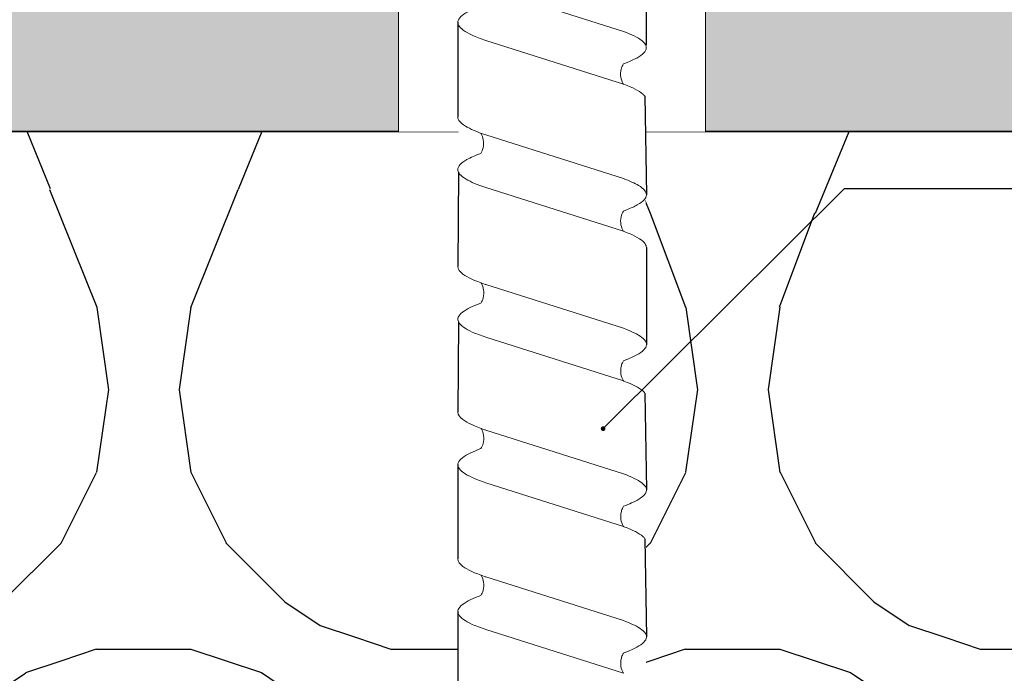
# Model space of a CAD drawing. Units: millimetres. Extents: x -358390 to -165483, y 96743 to 207920.
# Drawn here: x -181295 to -181212, y 200398 to 200453 of the extents above; entities that cross this region are included whole.
import ezdxf
from ezdxf import colors
from ezdxf.entities.mleader import LeaderData, LeaderLine
from ezdxf.math import Vec2, Vec3

# ---------------------------------------------------------------- set-up
doc = ezdxf.new("R2010")
doc.units = ezdxf.units.MM
doc.set_wipeout_variables(frame=1)
doc.layers.add('GIP-Bauseits', color=8, linetype='Continuous')
doc.layers.add('GIP-DIM-0', color=12, linetype='Continuous')
doc.styles.get("Standard").update_dxf_attribs({"font": 'calibri.ttf'})

# ---------------------------------------------------------------- blocks, each defined once
blk = doc.blocks.new('*U157')
at = {"linetype": 'ByBlock'}
h = blk.add_hatch(dxfattribs=at)
h.set_pattern_fill('H1INSUN1', color=256, pattern_type=2)
h.set_pattern_definition([(67.38013459999999, (748.215160790618, 739), (3.150356747028127e-06, 100.0000003076922), [25.99999999999999, -1274]), (67.38013459999999, (848.215160790618, 739), (3.150356747028127e-06, 100.0000003076922), [25.99999999999999, -1274]), (67.38013459999999, (948.215160790618, 739), (3.150356747028127e-06, 100.0000003076922), [25.99999999999999, -1274]), (67.38013459999999, (1048.215160790618, 739), (3.150356747028127e-06, 100.0000003076922), [25.99999999999999, -1274]), (67.38013459999999, (1148.215160790618, 739), (3.150356747028127e-06, 100.0000003076922), [25.99999999999999, -1274]), (112.2490234, (832.2151607906178, 739), (-2.38241202765721e-06, 99.99999827928437), [23.76972769999999, -2353.203124999999]), (112.2490234, (932.2151607906178, 739), (-2.38241202765721e-06, 99.99999827928437), [23.76972769999999, -2353.203124999999]), (112.2490234, (1032.215160790618, 739), (-2.38241202765721e-06, 99.99999827928437), [23.76972769999999, -2353.203124999999]), (112.2490234, (1132.215160790618, 739), (-2.38241202765721e-06, 99.99999827928437), [23.76972769999999, -2353.203124999999]), (112.2490234, (1232.215160790618, 739), (-2.38241202765721e-06, 99.99999827928437), [23.76972769999999, -2353.203124999999]), (112.2490234, (1332.215160790618, 739), (-2.38241202765721e-06, 99.99999827928437), [23.76972769999999, -2353.203124999999]), (112.2490234, (1432.215160790618, 739), (-2.38241202765721e-06, 99.99999827928437), [23.76972769999999, -2353.203124999999]), (112.2490234, (1532.215160790618, 739), (-2.38241202765721e-06, 99.99999827928437), [23.76972769999999, -2353.203124999999]), (112.2490234, (1632.215160790618, 739), (-2.38241202765721e-06, 99.99999827928437), [23.76972769999999, -2353.203124999999]), (247.7509918, (807.2151607906178, 760.9999999999997), (-7.070251179186471e-06, 99.9999996129151), [23.76972769999996, -2353.203124999995]), (247.7509918, (907.2151607906178, 760.9999999999997), (-7.070251179186471e-06, 99.9999996129151), [23.76972769999996, -2353.203124999995]), (247.7509918, (1007.215160790618, 760.9999999999997), (-7.070251179186471e-06, 99.9999996129151), [23.76972769999996, -2353.203124999995]), (247.7509918, (1107.215160790618, 760.9999999999997), (-7.070251179186471e-06, 99.9999996129151), [23.76972769999996, -2353.203124999995]), (247.7509918, (1207.215160790618, 760.9999999999997), (-7.070251179186471e-06, 99.9999996129151), [23.76972769999996, -2353.203124999995]), (247.7509918, (1307.215160790618, 760.9999999999997), (-7.070251179186471e-06, 99.9999996129151), [23.76972769999996, -2353.203124999995]), (247.7509918, (1407.215160790618, 760.9999999999997), (-7.070251179186471e-06, 99.9999996129151), [23.76972769999996, -2353.203124999995]), (247.7509918, (1507.215160790618, 760.9999999999997), (-7.070251179186471e-06, 99.9999996129151), [23.76972769999996, -2353.203124999995]), (247.7509918, (1607.215160790618, 760.9999999999997), (-7.070251179186471e-06, 99.9999996129151), [23.76972769999996, -2353.203124999995]), (292.6198654, (772.215160790618, 762.9999999999998), (-3.150356747028127e-06, 100.0000003076922), [26.00000000000001, -1274.000000000001]), (292.6198654, (872.215160790618, 762.9999999999998), (-3.150356747028127e-06, 100.0000003076922), [26.00000000000001, -1274.000000000001]), (292.6198654, (972.215160790618, 762.9999999999998), (-3.150356747028127e-06, 100.0000003076922), [26.00000000000001, -1274.000000000001]), (292.6198654, (1072.215160790618, 762.9999999999998), (-3.150356747028127e-06, 100.0000003076922), [26.00000000000001, -1274.000000000001]), (292.6198654, (1172.215160790618, 762.9999999999998), (-3.150356747028127e-06, 100.0000003076922), [26.00000000000001, -1274.000000000001]), (81.8698959, (743.215160790618, 721.9999999999998), (4.942118795980831e-06, 99.99999966249106), [7.071067809999987, -700.0357055699984]), (68.1985931, (744.2151607906178, 728.9999999999998), (-9.858241085680675e-07, 100.0000011859525), [10.7703295, -527.7461548000001]), (68.1985931, (844.2151607906178, 728.9999999999998), (-9.858241085680675e-07, 100.0000011859525), [10.7703295, -527.7461548000001]), (291.8014069, (782.2151607906178, 739), (9.858241085680675e-07, 100.0000011859525), [10.7703295, -527.7461548000001]), (291.8014069, (882.2151607906178, 739), (9.858241085680675e-07, 100.0000011859525), [10.7703295, -527.7461548000001]), (278.1301041, (786.2151607906183, 728.9999999999998), (-4.942118795980831e-06, 99.99999966249106), [7.071067809999987, -700.0357055699984]), (278.1301041, (743.215160790618, 721.9999999999998), (-4.942118795980831e-06, 99.99999966249106), [7.071067809999987, -700.0357055699984]), (296.5650482, (744.2151607906178, 714.9999999999998), (1.752436467938878e-06, 99.99999760741669), [6.708203800000003, -216.8985901000001]), (315, (747.215160790618, 708.9999999999998), (-7.105427357601002e-15, 99.99999997361817), [7.07106781, -134.350296]), (326.3099327, (752.215160790618, 703.9999999999998), (-3.583935253459458e-06, 99.99999643704996), [3.605551200000003, -356.9495850000001]), (326.3099327, (852.215160790618, 703.9999999999998), (-3.583935253459458e-06, 99.99999643704996), [3.605551200000003, -356.9495850000001]), (326.3099327, (952.215160790618, 703.9999999999998), (-3.583935253459458e-06, 99.99999643704996), [3.605551200000003, -356.9495850000001]), (341.565052, (755.215160790618, 701.9999999999998), (-2.029815924231571e-07, 100.0000017971736), [3.162277700000002, -313.0654907200001]), (341.565052, (855.215160790618, 701.9999999999998), (-2.029815924231571e-07, 100.0000017971736), [3.162277700000002, -313.0654907200001]), (341.565052, (955.215160790618, 701.9999999999998), (-2.029815924231571e-07, 100.0000017971736), [3.162277700000002, -313.0654907200001]), (341.565052, (758.215160790618, 700.9999999999998), (-2.029815924231571e-07, 100.0000017971736), [3.162277700000002, -313.0654907200001]), (341.565052, (858.215160790618, 700.9999999999998), (-2.029815924231571e-07, 100.0000017971736), [3.162277700000002, -313.0654907200001]), (341.565052, (958.215160790618, 700.9999999999998), (-2.029815924231571e-07, 100.0000017971736), [3.162277700000002, -313.0654907200001]), (0, (761.2151607906183, 699.9999999999998), (0, 99.99999999999996), [8, -92]), (18.434948, (769.2151607906178, 699.9999999999998), (2.029815924231571e-07, 100.0000017971736), [3.162277699999998, -313.0654907199997]), (18.434948, (869.2151607906178, 699.9999999999998), (2.029815924231571e-07, 100.0000017971736), [3.162277699999998, -313.0654907199997]), (18.434948, (969.2151607906178, 699.9999999999998), (2.029815924231571e-07, 100.0000017971736), [3.162277699999998, -313.0654907199997]), (18.434948, (772.215160790618, 700.9999999999998), (2.029815924231571e-07, 100.0000017971736), [3.162277699999998, -313.0654907199997]), (18.434948, (872.215160790618, 700.9999999999998), (2.029815924231571e-07, 100.0000017971736), [3.162277699999998, -313.0654907199997]), (18.434948, (972.215160790618, 700.9999999999998), (2.029815924231571e-07, 100.0000017971736), [3.162277699999998, -313.0654907199997]), (33.69006729999998, (775.2151607906178, 701.9999999999998), (3.583935253459458e-06, 99.99999643704996), [3.605551199999999, -356.9495849999999]), (33.69006729999998, (875.2151607906178, 701.9999999999998), (3.583935253459458e-06, 99.99999643704996), [3.605551199999999, -356.9495849999999]), (33.69006729999998, (975.2151607906178, 701.9999999999998), (3.583935253459458e-06, 99.99999643704996), [3.605551199999999, -356.9495849999999]), (45, (778.215160790618, 703.9999999999998), (7.105427357601002e-15, 99.99999997361817), [7.071067810000002, -134.350296]), (63.43495179999999, (783.215160790618, 708.9999999999998), (-1.752436467938878e-06, 99.99999760741669), [6.7082038, -216.8985901]), (81.8698959, (786.2151607906183, 714.9999999999998), (4.942118795980831e-06, 99.99999966249106), [7.071067809999987, -700.0357055699984]), (81.8698959, (793.215160790618, 721.9999999999998), (4.942118795980831e-06, 99.99999966249106), [7.071067809999987, -700.0357055699984]), (68.1985931, (794.2151607906178, 728.9999999999998), (-9.858241085680675e-07, 100.0000011859525), [10.7703295, -527.7461548000001]), (68.1985931, (894.2151607906178, 728.9999999999998), (-9.858241085680675e-07, 100.0000011859525), [10.7703295, -527.7461548000001]), (291.8014069, (832.2151607906178, 739), (9.858241085680675e-07, 100.0000011859525), [10.7703295, -527.7461548000001]), (291.8014069, (932.2151607906178, 739), (9.858241085680675e-07, 100.0000011859525), [10.7703295, -527.7461548000001]), (278.1301041, (836.2151607906183, 728.9999999999998), (-4.942118795980831e-06, 99.99999966249106), [7.071067809999987, -700.0357055699984]), (278.1301041, (793.215160790618, 721.9999999999998), (-4.942118795980831e-06, 99.99999966249106), [7.071067809999987, -700.0357055699984]), (296.5650482, (794.2151607906178, 714.9999999999998), (1.752436467938878e-06, 99.99999760741669), [6.708203800000003, -216.8985901000001]), (315, (797.215160790618, 708.9999999999998), (-7.105427357601002e-15, 99.99999997361817), [7.07106781, -134.350296]), (326.3099327, (802.215160790618, 703.9999999999998), (-3.583935253459458e-06, 99.99999643704996), [3.605551200000003, -356.9495850000001]), (326.3099327, (902.215160790618, 703.9999999999998), (-3.583935253459458e-06, 99.99999643704996), [3.605551200000003, -356.9495850000001]), (326.3099327, (1002.215160790618, 703.9999999999998), (-3.583935253459458e-06, 99.99999643704996), [3.605551200000003, -356.9495850000001]), (341.565052, (805.215160790618, 701.9999999999998), (-2.029815924231571e-07, 100.0000017971736), [3.162277700000002, -313.0654907200001]), (341.565052, (905.215160790618, 701.9999999999998), (-2.029815924231571e-07, 100.0000017971736), [3.162277700000002, -313.0654907200001]), (341.565052, (1005.215160790618, 701.9999999999998), (-2.029815924231571e-07, 100.0000017971736), [3.162277700000002, -313.0654907200001]), (341.565052, (808.215160790618, 700.9999999999998), (-2.029815924231571e-07, 100.0000017971736), [3.162277700000002, -313.0654907200001]), (341.565052, (908.215160790618, 700.9999999999998), (-2.029815924231571e-07, 100.0000017971736), [3.162277700000002, -313.0654907200001]), (341.565052, (1008.215160790618, 700.9999999999998), (-2.029815924231571e-07, 100.0000017971736), [3.162277700000002, -313.0654907200001]), (0, (811.2151607906183, 699.9999999999998), (0, 99.99999999999996), [8, -92]), (18.434948, (819.2151607906178, 699.9999999999998), (2.029815924231571e-07, 100.0000017971736), [3.162277699999998, -313.0654907199997]), (18.434948, (919.2151607906178, 699.9999999999998), (2.029815924231571e-07, 100.0000017971736), [3.162277699999998, -313.0654907199997]), (18.434948, (1019.215160790618, 699.9999999999998), (2.029815924231571e-07, 100.0000017971736), [3.162277699999998, -313.0654907199997]), (18.434948, (822.215160790618, 700.9999999999998), (2.029815924231571e-07, 100.0000017971736), [3.162277699999998, -313.0654907199997]), (18.434948, (922.215160790618, 700.9999999999998), (2.029815924231571e-07, 100.0000017971736), [3.162277699999998, -313.0654907199997]), (18.434948, (1022.215160790618, 700.9999999999998), (2.029815924231571e-07, 100.0000017971736), [3.162277699999998, -313.0654907199997]), (33.69006729999998, (825.2151607906178, 701.9999999999998), (3.583935253459458e-06, 99.99999643704996), [3.605551199999999, -356.9495849999999]), (33.69006729999998, (925.2151607906178, 701.9999999999998), (3.583935253459458e-06, 99.99999643704996), [3.605551199999999, -356.9495849999999]), (33.69006729999998, (1025.215160790618, 701.9999999999998), (3.583935253459458e-06, 99.99999643704996), [3.605551199999999, -356.9495849999999]), (45, (828.215160790618, 703.9999999999998), (7.105427357601002e-15, 99.99999997361817), [7.071067810000002, -134.350296]), (63.43495179999999, (833.215160790618, 708.9999999999998), (-1.752436467938878e-06, 99.99999760741669), [6.7082038, -216.8985901]), (81.8698959, (836.2151607906183, 714.9999999999998), (4.942118795980831e-06, 99.99999966249106), [7.071067809999987, -700.0357055699984]), (81.8698959, (768.215160790618, 777.9999999999998), (4.942118795980831e-06, 99.99999966249106), [7.071067809999987, -700.0357055699984]), (63.43495179999999, (769.2151607906178, 784.9999999999997), (-1.752436467938878e-06, 99.99999760741669), [6.7082038, -216.8985901]), (45, (772.215160790618, 790.9999999999998), (7.105427357601002e-15, 99.99999997361817), [7.071067810000002, -134.350296]), (33.69006729999998, (777.215160790618, 795.9999999999997), (3.583935253459458e-06, 99.99999643704996), [3.605551199999999, -356.9495849999999]), (33.69006729999998, (877.215160790618, 795.9999999999997), (3.583935253459458e-06, 99.99999643704996), [3.605551199999999, -356.9495849999999]), (33.69006729999998, (977.215160790618, 795.9999999999997), (3.583935253459458e-06, 99.99999643704996), [3.605551199999999, -356.9495849999999]), (18.434948, (780.215160790618, 797.9999999999997), (2.029815924231571e-07, 100.0000017971736), [3.162277699999998, -313.0654907199997]), (18.434948, (880.215160790618, 797.9999999999997), (2.029815924231571e-07, 100.0000017971736), [3.162277699999998, -313.0654907199997]), (18.434948, (980.215160790618, 797.9999999999997), (2.029815924231571e-07, 100.0000017971736), [3.162277699999998, -313.0654907199997]), (18.434948, (783.215160790618, 798.9999999999997), (2.029815924231571e-07, 100.0000017971736), [3.162277699999998, -313.0654907199997]), (18.434948, (883.215160790618, 798.9999999999997), (2.029815924231571e-07, 100.0000017971736), [3.162277699999998, -313.0654907199997]), (18.434948, (983.215160790618, 798.9999999999997), (2.029815924231571e-07, 100.0000017971736), [3.162277699999998, -313.0654907199997]), (0, (786.2151607906183, 799.9999999999997), (0, 99.99999999999996), [8, -92]), (341.565052, (794.2151607906178, 799.9999999999997), (-2.029815924231571e-07, 100.0000017971736), [3.162277700000002, -313.0654907200001]), (341.565052, (894.2151607906178, 799.9999999999997), (-2.029815924231571e-07, 100.0000017971736), [3.162277700000002, -313.0654907200001]), (341.565052, (994.2151607906178, 799.9999999999997), (-2.029815924231571e-07, 100.0000017971736), [3.162277700000002, -313.0654907200001]), (341.565052, (797.215160790618, 798.9999999999997), (-2.029815924231571e-07, 100.0000017971736), [3.162277700000002, -313.0654907200001]), (341.565052, (897.215160790618, 798.9999999999997), (-2.029815924231571e-07, 100.0000017971736), [3.162277700000002, -313.0654907200001]), (341.565052, (997.215160790618, 798.9999999999997), (-2.029815924231571e-07, 100.0000017971736), [3.162277700000002, -313.0654907200001]), (326.3099327, (800.2151607906178, 797.9999999999997), (-3.583935253459458e-06, 99.99999643704996), [3.605551200000003, -356.9495850000001]), (326.3099327, (900.2151607906178, 797.9999999999997), (-3.583935253459458e-06, 99.99999643704996), [3.605551200000003, -356.9495850000001]), (326.3099327, (1000.215160790618, 797.9999999999997), (-3.583935253459458e-06, 99.99999643704996), [3.605551200000003, -356.9495850000001]), (315, (803.215160790618, 795.9999999999997), (-7.105427357601002e-15, 99.99999997361817), [7.07106781, -134.350296]), (296.5650482, (808.215160790618, 790.9999999999998), (1.752436467938878e-06, 99.99999760741669), [6.708203800000003, -216.8985901000001]), (278.1301041, (811.2151607906183, 784.9999999999997), (-4.942118795980831e-06, 99.99999966249106), [7.071067809999987, -700.0357055699984]), (278.1301041, (768.215160790618, 777.9999999999998), (-4.942118795980831e-06, 99.99999966249106), [7.071067809999987, -700.0357055699984]), (290.5560454999999, (769.2151607906178, 770.9999999999997), (1.254493909641496e-06, 100.0000023019941), [8.54400349999999, -845.8563842999989]), (290.5560454999999, (869.2151607906178, 770.9999999999997), (1.254493909641496e-06, 100.0000023019941), [8.54400349999999, -845.8563842999989]), (290.5560454999999, (969.2151607906178, 770.9999999999997), (1.254493909641496e-06, 100.0000023019941), [8.54400349999999, -845.8563842999989]), (68.1985931, (807.2151607906178, 760.9999999999997), (-9.858241085680675e-07, 100.0000011859525), [10.7703295, -527.7461548000001]), (68.1985931, (907.2151607906178, 760.9999999999997), (-9.858241085680675e-07, 100.0000011859525), [10.7703295, -527.7461548000001]), (81.8698959, (811.2151607906183, 770.9999999999997), (4.942118795980831e-06, 99.99999966249106), [7.071067809999987, -700.0357055699984]), (0, (740.215160790618, 799.9999999999997), (0, 99.99999999999996), [4, -96]), (341.565052, (744.2151607906178, 799.9999999999997), (-2.029815924231571e-07, 100.0000017971736), [3.162277700000002, -313.0654907200001]), (341.565052, (844.2151607906178, 799.9999999999997), (-2.029815924231571e-07, 100.0000017971736), [3.162277700000002, -313.0654907200001]), (341.565052, (944.2151607906178, 799.9999999999997), (-2.029815924231571e-07, 100.0000017971736), [3.162277700000002, -313.0654907200001]), (341.565052, (747.215160790618, 798.9999999999997), (-2.029815924231571e-07, 100.0000017971736), [3.162277700000002, -313.0654907200001]), (341.565052, (847.215160790618, 798.9999999999997), (-2.029815924231571e-07, 100.0000017971736), [3.162277700000002, -313.0654907200001]), (341.565052, (947.215160790618, 798.9999999999997), (-2.029815924231571e-07, 100.0000017971736), [3.162277700000002, -313.0654907200001]), (326.3099327, (750.2151607906178, 797.9999999999997), (-3.583935253459458e-06, 99.99999643704996), [3.605551200000003, -356.9495850000001]), (326.3099327, (850.2151607906178, 797.9999999999997), (-3.583935253459458e-06, 99.99999643704996), [3.605551200000003, -356.9495850000001]), (326.3099327, (950.2151607906178, 797.9999999999997), (-3.583935253459458e-06, 99.99999643704996), [3.605551200000003, -356.9495850000001]), (315, (753.215160790618, 795.9999999999997), (-7.105427357601002e-15, 99.99999997361817), [7.07106781, -134.350296]), (296.5650482, (758.215160790618, 790.9999999999998), (1.752436467938878e-06, 99.99999760741669), [6.708203800000003, -216.8985901000001]), (278.1301041, (761.2151607906183, 784.9999999999997), (-4.942118795980831e-06, 99.99999966249106), [7.071067809999987, -700.0357055699984]), (69.4439545, (758.215160790618, 762.9999999999998), (-1.254493909641496e-06, 100.0000023019941), [8.544003499999999, -845.8563842999997]), (69.4439545, (858.215160790618, 762.9999999999998), (-1.254493909641496e-06, 100.0000023019941), [8.544003499999999, -845.8563842999997]), (69.4439545, (958.215160790618, 762.9999999999998), (-1.254493909641496e-06, 100.0000023019941), [8.544003499999999, -845.8563842999997]), (81.8698959, (761.2151607906183, 770.9999999999997), (4.942118795980831e-06, 99.99999966249106), [7.071067809999987, -700.0357055699984]), (81.8698959, (818.215160790618, 777.9999999999998), (4.942118795980831e-06, 99.99999966249106), [7.071067809999987, -700.0357055699984]), (63.43495179999999, (819.2151607906178, 784.9999999999997), (-1.752436467938878e-06, 99.99999760741669), [6.7082038, -216.8985901]), (45, (822.215160790618, 790.9999999999998), (7.105427357601002e-15, 99.99999997361817), [7.071067810000002, -134.350296]), (33.69006729999998, (827.215160790618, 795.9999999999997), (3.583935253459458e-06, 99.99999643704996), [3.605551199999999, -356.9495849999999]), (33.69006729999998, (927.215160790618, 795.9999999999997), (3.583935253459458e-06, 99.99999643704996), [3.605551199999999, -356.9495849999999]), (33.69006729999998, (1027.215160790618, 795.9999999999997), (3.583935253459458e-06, 99.99999643704996), [3.605551199999999, -356.9495849999999]), (18.434948, (830.215160790618, 797.9999999999997), (2.029815924231571e-07, 100.0000017971736), [3.162277699999998, -313.0654907199997]), (18.434948, (930.215160790618, 797.9999999999997), (2.029815924231571e-07, 100.0000017971736), [3.162277699999998, -313.0654907199997]), (18.434948, (1030.215160790618, 797.9999999999997), (2.029815924231571e-07, 100.0000017971736), [3.162277699999998, -313.0654907199997]), (18.434948, (833.215160790618, 798.9999999999997), (2.029815924231571e-07, 100.0000017971736), [3.162277699999998, -313.0654907199997]), (18.434948, (933.215160790618, 798.9999999999997), (2.029815924231571e-07, 100.0000017971736), [3.162277699999998, -313.0654907199997]), (18.434948, (1033.215160790618, 798.9999999999997), (2.029815924231571e-07, 100.0000017971736), [3.162277699999998, -313.0654907199997]), (0, (836.2151607906183, 799.9999999999997), (0, 99.99999999999996), [4, -96]), (278.1301041, (818.215160790618, 777.9999999999998), (-4.942118795980831e-06, 99.99999966249106), [7.071067809999987, -700.0357055699984]), (291.8014069, (819.2151607906178, 770.9999999999997), (9.858241085680675e-07, 100.0000011859525), [10.7703295, -527.7461548000001]), (291.8014069, (919.2151607906178, 770.9999999999997), (9.858241085680675e-07, 100.0000011859525), [10.7703295, -527.7461548000001])])
h.paths.add_polyline_path([(0, 100), (1103.833338740041, 100), (1103.833338740041, 0), (0, 0)])
blk.add_lwpolyline([(0, 100), (1103.833338740041, 100), (1103.833338740041, 0), (0, 0)], close=True)
blk = doc.blocks.new('GIP-Rohbau_1')
h = blk.add_hatch()
h.set_pattern_fill('JIS_STN_2.5', color=256, scale=20)
h.set_pattern_definition([(45, (0, 0), (-35.35533905932737, 35.35533905932738), []), (45, (35.29999999998836, 0), (-35.35533905932737, 35.35533905932738), [24, -10])])
h.paths.add_polyline_path([(4904.811996181787, -3964.652834016131), (4904.811996181787, -5364.652834016131), (3054.811996181787, -5364.652834016131), (3054.811996181787, -6764.652834016131), (2254.811996181787, -6764.652834016131), (2254.811996181787, -6964.652834016131), (3254.811996181787, -6964.652834016131), (3254.811996181787, -5564.652834016131), (5104.811996181787, -5564.652834016131), (5104.811996181787, -3964.652834016131)])
blk.add_lwpolyline([(4904.811996181787, -3964.652834016131), (4904.811996181787, -5364.652834016131), (3054.811996181787, -5364.652834016131), (3054.811996181787, -6764.652834016131), (2254.811996181787, -6764.652834016131), (2254.811996181787, -6964.652834016131), (3254.811996181787, -6964.652834016131), (3254.811996181787, -5564.652834016131), (5104.811996181787, -5564.652834016131), (5104.811996181787, -3964.652834016131)], close=True)
at = {"transparency": 33554687, "xscale": -1, "rotation": 180}
blk.add_blockref('*U157', (2254.811996181787, -6964.652834016131), dxfattribs=at)
blk = doc.blocks.new('Isolink FP-250')
at = {"color": 7, "linetype": 'Continuous', "true_color": 0xffffff}
blk.add_wipeout([(-169392.42884657264, 205614.56638914463), (-169332.42884657264, 205614.56638914463), (-169332.42884657264, 205540.56642227873), (-169392.42884657264, 205540.56642227873), (-169392.42884657273, 205569.58447559757), (-169460.89440303136, 205569.64682370186), (-169460.8944030314, 205564.54326377503), (-169505.8944030314, 205564.54326377503), (-169505.8944030314, 205590.5895807824), (-169460.8944030314, 205590.5895807824), (-169460.88277137428, 205585.497835557), (-169392.42884657264, 205585.58385705226)], dxfattribs=at)
for p, q in [((-169476.579913684, 205585.566419121), (-169468.21738117, 205585.5662845958)), ((-169463.8864922353, 205585.4539191829), (-169455.5277239836, 205585.576129871)), ((-169451.0566265043, 205585.5761270576), (-169442.8253360968, 205585.5846165693)), ((-169438.6888543135, 205585.4624638016), (-169430.4746069617, 205585.584674834)), ((-169426.3381251785, 205585.4625220663), (-169418.0147267254, 205585.5847330987)), ((-169470.1843984631, 205569.5669418458), (-169462.1388290233, 205569.5761302449)), ((-169457.4474375134, 205569.6281249462), (-169449.4321454114, 205569.5846443867)), ((-169444.743443758, 205569.6354561536), (-169437.0814162764, 205569.5847026515)), ((-169432.6262513846, 205569.584950305), (-169424.6215360401, 205569.5847609162)), ((-169420.1815900155, 205569.5857508777), (-169412.0999039846, 205569.5846748635))]:
    blk.add_line(p, q)
at = {"color": 0, "linetype": 'Continuous', "lineweight": 0}
for p, q in [((-169469.3943159326, 205583.625235557), (-169473.1034692475, 205571.9553714134)), ((-169464.9247747427, 205583.6241059222), (-169468.6330273227, 205571.9553810881)), ((-169456.9035449206, 205583.6252735931), (-169460.6126982354, 205571.9554094495)), ((-169452.4338014946, 205583.6241248574), (-169456.1420540746, 205571.9554000234)), ((-169444.1966780108, 205583.6337801757), (-169447.9058313257, 205571.9639160321)), ((-169439.7271368209, 205583.6326505408), (-169443.4353894009, 205571.9639257068)), ((-169431.8459488758, 205583.6338384404), (-169435.5551021907, 205571.9639742968)), ((-169427.3764076859, 205583.6327088055), (-169431.0846602659, 205571.9639839715)), ((-169419.3860686395, 205583.6338967051), (-169423.0952219543, 205571.9640325615)), ((-169414.9165274496, 205583.6327670702), (-169418.6247800296, 205571.9640422362))]:
    blk.add_line(p, q, dxfattribs=at)
blk.add_lwpolyline([(-169460.8944030314, 205590.5895807824), (-169460.8944030314, 205590.5895807824), (-169505.8944030314, 205590.5895807824), (-169505.8944030314, 205564.5432637751), (-169460.8944030314, 205564.5432637751)], dxfattribs=at)
for points, knots in [([(-169466.6451737603, 205583.6342602899), (-169466.7367353311, 205583.8840171219), (-169466.8283729098, 205584.112694096), (-169467.2071327045, 205584.9611707962), (-169467.4912922022, 205585.3682851082), (-169468.0606931497, 205585.6588539242), (-169468.3398097471, 205585.5483161889), (-169468.8800710129, 205584.8612724551), (-169469.1363053463, 205584.330645874), (-169469.3945584137, 205583.6252287539)], [174.3477788591151, 174.3477788591151, 174.3477788591151, 174.3477788591151, 175.2206209794591, 175.2206209794591, 177.9452689773462, 177.9452689773462, 180.6227448042872, 180.6227448042872, 183.0759169614794, 183.0759169614794, 183.0759169614794, 183.0759169614794]), ([(-169441.4475358385, 205583.6428049085), (-169441.5390974092, 205583.8925617406), (-169441.630734988, 205584.1212387147), (-169442.0094947827, 205584.9697154149), (-169442.2936542804, 205585.3768297269), (-169442.8630552278, 205585.6673985429), (-169443.1421718253, 205585.5568608076), (-169443.682433091, 205584.8698170738), (-169443.9386674245, 205584.3391904927), (-169444.1969204918, 205583.6337733726)], [174.3477788591151, 174.3477788591151, 174.3477788591151, 174.3477788591151, 175.2206209794591, 175.2206209794591, 177.9452689773462, 177.9452689773462, 180.6227448042872, 180.6227448042872, 183.0759169614794, 183.0759169614794, 183.0759169614794, 183.0759169614794]), ([(-169429.0968067035, 205583.6428631732), (-169429.1883682742, 205583.8926200053), (-169429.280005853, 205584.1212969794), (-169429.6587656477, 205584.9697736796), (-169429.9429251454, 205585.3768879916), (-169430.5123260928, 205585.6674568076), (-169430.7914426903, 205585.5569190723), (-169431.331703956, 205584.8698753385), (-169431.5879382895, 205584.3392487574), (-169431.8461913568, 205583.6338316373)], [174.3477788591151, 174.3477788591151, 174.3477788591151, 174.3477788591151, 175.2206209794591, 175.2206209794591, 177.9452689773462, 177.9452689773462, 180.6227448042872, 180.6227448042872, 183.0759169614794, 183.0759169614794, 183.0759169614794, 183.0759169614794]), ([(-169416.6369264671, 205583.6429214379), (-169416.7284880379, 205583.89267827), (-169416.8201256167, 205584.1213552441), (-169417.1988854114, 205584.9698319443), (-169417.4830449091, 205585.3769462564), (-169418.0524458565, 205585.6675150723), (-169418.3315624539, 205585.556977337), (-169418.8718237197, 205584.8699336032), (-169419.1280580531, 205584.3393070221), (-169419.3863111205, 205583.633889902)], [174.3477788591151, 174.3477788591151, 174.3477788591151, 174.3477788591151, 175.2206209794591, 175.2206209794591, 177.9452689773462, 177.9452689773462, 180.6227448042872, 180.6227448042872, 183.0759169614794, 183.0759169614794, 183.0759169614794, 183.0759169614794]), ([(-169464.9240320617, 205583.6252324259), (-169464.9184726473, 205583.6404212167), (-169464.9129121585, 205583.6555344552), (-169464.6306370709, 205584.4187387494), (-169464.3566473474, 205584.9640112943), (-169464.0155088331, 205585.3478735475), (-169463.9509656908, 205585.407497169), (-169463.8864922353, 205585.4539191829)], [279.2635309787893, 279.2635309787893, 279.2635309787893, 279.2635309787893, 279.3163048835029, 279.3163048835029, 281.9420310970443, 281.9420310970443, 282.5563227789561, 282.5563227789561, 282.5563227789561, 282.5563227789561]), ([(-169454.1512089143, 205583.6262200204), (-169454.1861496096, 205583.7216413376), (-169454.2211225354, 205583.8140497128), (-169454.394770671, 205584.2568614153), (-169454.532999912, 205584.5589329355), (-169454.9570916703, 205585.3128988241), (-169455.2398437243, 205585.5752264947), (-169455.7910342463, 205585.5769646988), (-169456.0541334248, 205585.3524750395), (-169456.5146581873, 205584.5916565184), (-169456.708818149, 205584.1572813395), (-169456.903494466, 205583.6252697193)], [258.2800848779845, 258.2800848779845, 258.2800848779845, 258.2800848779845, 258.6122822186202, 258.6122822186202, 259.9275198088614, 259.9275198088614, 262.6398537576609, 262.6398537576609, 265.1578765714454, 265.1578765714454, 267.0138090437223, 267.0138090437223, 267.0138090437223, 267.0138090437223]), ([(-169452.4329017358, 205583.6252717612), (-169452.3651383822, 205583.8104933408), (-169452.2973910394, 205583.9840479826), (-169451.9437983526, 205584.8247642082), (-169451.6607603427, 205585.2749654877), (-169451.268459874, 205585.5402574354), (-169451.1625011572, 205585.5761280742), (-169451.0566265043, 205585.5761270576)], [195.3234975841363, 195.3234975841363, 195.3234975841363, 195.3234975841363, 195.9675661365514, 195.9675661365514, 198.6817880900728, 198.6817880900728, 199.6907763634419, 199.6907763634419, 199.6907763634419, 199.6907763634419]), ([(-169439.7263941399, 205583.6337770446), (-169439.7208347254, 205583.6489658354), (-169439.7152742367, 205583.6640790739), (-169439.4329991491, 205584.4272833681), (-169439.1590094256, 205584.972555913), (-169438.8178709113, 205585.3564181662), (-169438.753327769, 205585.4160417877), (-169438.6888543135, 205585.4624638016)], [279.2635309787893, 279.2635309787893, 279.2635309787893, 279.2635309787893, 279.3163048835029, 279.3163048835029, 281.9420310970443, 281.9420310970443, 282.5563227789561, 282.5563227789561, 282.5563227789561, 282.5563227789561]), ([(-169427.3756650049, 205583.6338353093), (-169427.3701055904, 205583.6490241001), (-169427.3645451016, 205583.6641373386), (-169427.082270014, 205584.4273416328), (-169426.8082802906, 205584.9726141777), (-169426.4671417763, 205585.3564764309), (-169426.402598634, 205585.4161000524), (-169426.3381251785, 205585.4625220663)], [279.2635309787893, 279.2635309787893, 279.2635309787893, 279.2635309787893, 279.3163048835029, 279.3163048835029, 281.9420310970443, 281.9420310970443, 282.5563227789561, 282.5563227789561, 282.5563227789561, 282.5563227789561]), ([(-169464.9243593721, 205583.6249766382), (-169464.9427533581, 205583.613748622), (-169464.9619363199, 205583.6026763881), (-169465.1203128593, 205583.5158646221), (-169465.3107830969, 205583.4440134917), (-169465.7412194434, 205583.3758695707), (-169465.9896731941, 205583.3893525781), (-169466.3240437861, 205583.4770442446), (-169466.4363641112, 205583.5215104135), (-169466.5733167219, 205583.5916966326), (-169466.6110385518, 205583.6133545859), (-169466.6453801244, 205583.634823163)], [9.080037206721121, 9.080037206721121, 9.080037206721121, 9.080037206721121, 9.182598344367694, 9.182598344367694, 9.870579646080577, 9.870579646080577, 10.63573045935146, 10.63573045935146, 11.06137253587658, 11.06137253587658, 11.24133242350728, 11.24133242350728, 11.24133242350728, 11.24133242350728]), ([(-169452.4302673462, 205583.632953009), (-169452.4453277236, 205583.6236290431), (-169452.4608362479, 205583.6144449479), (-169452.6072411785, 205583.5311907561), (-169452.7819782585, 205583.4606510128), (-169453.1947609435, 205583.3810535475), (-169453.4461727843, 205583.3850395312), (-169453.8544534541, 205583.4740013084), (-169454.0282537703, 205583.552583166), (-169454.1515284031, 205583.6270924422)], [9.035730396615293, 9.035730396615293, 9.035730396615293, 9.035730396615293, 9.116052496594444, 9.116052496594444, 9.752310102360807, 9.752310102360807, 10.5045784229005, 10.5045784229005, 11.1819105573971, 11.1819105573971, 11.1819105573971, 11.1819105573971]), ([(-169439.7267214502, 205583.6335212569), (-169439.7451154363, 205583.6222932407), (-169439.7642983981, 205583.6112210068), (-169439.9226749375, 205583.5244092408), (-169440.1131451751, 205583.4525581104), (-169440.5435815216, 205583.3844141894), (-169440.7920352722, 205583.3978971968), (-169441.1264058642, 205583.4855888633), (-169441.2387261894, 205583.5300550322), (-169441.3756788, 205583.6002412512), (-169441.4134006299, 205583.6218992046), (-169441.4477422026, 205583.6433677817)], [9.080037206721121, 9.080037206721121, 9.080037206721121, 9.080037206721121, 9.182598344367694, 9.182598344367694, 9.870579646080577, 9.870579646080577, 10.63573045935146, 10.63573045935146, 11.06137253587658, 11.06137253587658, 11.24133242350728, 11.24133242350728, 11.24133242350728, 11.24133242350728]), ([(-169427.3759923152, 205583.6335795216), (-169427.3943863013, 205583.6223515054), (-169427.4135692631, 205583.6112792715), (-169427.5719458025, 205583.5244675055), (-169427.7624160401, 205583.4526163751), (-169428.1928523866, 205583.3844724541), (-169428.4413061372, 205583.3979554615), (-169428.7756767292, 205583.485647128), (-169428.8879970544, 205583.5301132969), (-169429.024949665, 205583.6002995159), (-169429.0626714949, 205583.6219574694), (-169429.0970130676, 205583.6434260464)], [9.080037206721121, 9.080037206721121, 9.080037206721121, 9.080037206721121, 9.182598344367694, 9.182598344367694, 9.870579646080577, 9.870579646080577, 10.63573045935146, 10.63573045935146, 11.06137253587658, 11.06137253587658, 11.24133242350728, 11.24133242350728, 11.24133242350728, 11.24133242350728]), ([(-169414.9161120789, 205583.6336377863), (-169414.934506065, 205583.6224097701), (-169414.9536890267, 205583.6113375362), (-169415.1120655661, 205583.5245257702), (-169415.3025358038, 205583.4526746398), (-169415.7329721503, 205583.3845307188), (-169415.9814259009, 205583.3980137262), (-169416.3157964929, 205583.4857053927), (-169416.428116818, 205583.5301715616), (-169416.5650694287, 205583.6003577806), (-169416.6027912586, 205583.6220157341), (-169416.6371328312, 205583.6434843111)], [9.080037206721121, 9.080037206721121, 9.080037206721121, 9.080037206721121, 9.182598344367694, 9.182598344367694, 9.870579646080577, 9.870579646080577, 10.63573045935146, 10.63573045935146, 11.06137253587658, 11.06137253587658, 11.24133242350728, 11.24133242350728, 11.24133242350728, 11.24133242350728]), ([(-169471.5364935501, 205571.529111459), (-169471.4167585574, 205571.2017688641), (-169471.2969182476, 205570.9106240391), (-169470.8940409902, 205570.0698253203), (-169470.6146188531, 205569.7122400596), (-169470.0540999347, 205569.5053086159), (-169469.7782454312, 205569.6509614009), (-169469.3594523265, 205570.2305942787), (-169469.2196309767, 205570.4840272258), (-169468.930201432, 205571.1224801945), (-169468.7816477913, 205571.5124100898), (-169468.6330240471, 205571.9553908514)], [258.2763745903056, 258.2763745903056, 258.2763745903056, 258.2763745903056, 259.4183518887941, 259.4183518887941, 262.0986539158407, 262.0986539158407, 264.7414161512465, 264.7414161512465, 266.0717658985017, 266.0717658985017, 267.4900428551013, 267.4900428551013, 267.4900428551013, 267.4900428551013]), ([(-169460.612572508, 205571.9554132963), (-169460.8625252215, 205571.2107996079), (-169461.1105443088, 205570.6208363844), (-169461.6208993596, 205569.7923607306), (-169461.8788279949, 205569.5761306565), (-169462.1388290233, 205569.5761302449)], [278.7860058255608, 278.7860058255608, 278.7860058255608, 278.7860058255608, 281.1632022618044, 281.1632022618044, 283.6321479401935, 283.6321479401935, 283.6321479401935, 283.6321479401935]), ([(-169460.7647388802, 205571.5202859322), (-169460.7466101213, 205571.5315149523), (-169460.7278107622, 205571.5426094942), (-169460.5761043615, 205571.627275202), (-169460.397752659, 205571.6968759739), (-169459.977743886, 205571.7716106981), (-169459.7384338953, 205571.7650354777), (-169459.331727132, 205571.6737318549), (-169459.164926969, 205571.5971496193), (-169459.0431829843, 205571.5232692356)], [8.987781401955102, 8.987781401955102, 8.987781401955102, 8.987781401955102, 9.085835239082154, 9.085835239082154, 9.733255857826016, 9.733255857826016, 10.46568432126604, 10.46568432126604, 11.1327168344408, 11.1327168344408, 11.1327168344408, 11.1327168344408]), ([(-169459.0433302816, 205571.5236713506), (-169458.8690696205, 205571.0479260927), (-169458.6951479361, 205570.6501673509), (-169458.2346782376, 205569.8347586039), (-169457.9516639759, 205569.5746421222), (-169457.3938324151, 205569.5775588), (-169457.1241657923, 205569.815860482), (-169456.6147944728, 205570.6815643333), (-169456.3791182437, 205571.2492435449), (-169456.1420540746, 205571.9554000234)], [174.340154329828, 174.340154329828, 174.340154329828, 174.340154329828, 176.0005054456513, 176.0005054456513, 178.713675041832, 178.713675041832, 181.2955600003519, 181.2955600003519, 183.5518087604614, 183.5518087604614, 183.5518087604614, 183.5518087604614]), ([(-169447.9058780145, 205571.9639253276), (-169447.9184522659, 205571.9264360522), (-169447.931030539, 205571.8893117589), (-169448.229620538, 205571.0171347505), (-169448.512958326, 205570.3897929431), (-169449.0108974545, 205569.727250309), (-169449.2211606516, 205569.5846479952), (-169449.4321454114, 205569.5846443867)], [194.8451774309776, 194.8451774309776, 194.8451774309776, 194.8451774309776, 194.9646889359069, 194.9646889359069, 197.6811992793068, 197.6811992793068, 199.6906490182895, 199.6906490182895, 199.6906490182895, 199.6906490182895]), ([(-169448.0577882222, 205571.5446258243), (-169448.0401302077, 205571.5556412002), (-169448.0217843546, 205571.5665470058), (-169447.8643839268, 205571.6548704641), (-169447.6664890863, 205571.7303417902), (-169447.231284015, 205571.7956019534), (-169446.9885945393, 205571.7812206693), (-169446.6022322927, 205571.6805766193), (-169446.4519391035, 205571.6087655839), (-169446.3394896081, 205571.5376790563)], [9.052644119314083, 9.052644119314083, 9.052644119314083, 9.052644119314083, 9.155150956312111, 9.155150956312111, 9.882373448060521, 9.882373448060521, 10.64587136766877, 10.64587136766877, 11.27393743951422, 11.27393743951422, 11.27393743951422, 11.27393743951422]), ([(-169446.3388556283, 205571.5376560777), (-169446.2191206356, 205571.2103134827), (-169446.0992803258, 205570.9191686578), (-169445.6964030683, 205570.078369939), (-169445.4169809312, 205569.7207846783), (-169444.8564620129, 205569.5138532346), (-169444.5806075094, 205569.6595060196), (-169444.1618144047, 205570.2391388974), (-169444.0219930549, 205570.4925718445), (-169443.7325635101, 205571.1310248132), (-169443.5840098695, 205571.5209547085), (-169443.4353861253, 205571.9639354701)], [258.2763745903056, 258.2763745903056, 258.2763745903056, 258.2763745903056, 259.4183518887941, 259.4183518887941, 262.0986539158407, 262.0986539158407, 264.7414161512465, 264.7414161512465, 266.0717658985017, 266.0717658985017, 267.4900428551013, 267.4900428551013, 267.4900428551013, 267.4900428551013]), ([(-169435.5551488795, 205571.9639835923), (-169435.5677231309, 205571.9264943169), (-169435.580301404, 205571.8893700236), (-169435.8788914029, 205571.0171930152), (-169436.162229191, 205570.3898512078), (-169436.6601683195, 205569.7273085737), (-169436.8704315166, 205569.5847062599), (-169437.0814162764, 205569.5847026515)], [194.8451774309776, 194.8451774309776, 194.8451774309776, 194.8451774309776, 194.9646889359069, 194.9646889359069, 197.6811992793068, 197.6811992793068, 199.6906490182895, 199.6906490182895, 199.6906490182895, 199.6906490182895]), ([(-169435.7070590872, 205571.544684089), (-169435.6894010727, 205571.5556994649), (-169435.6710552196, 205571.5666052705), (-169435.5136547918, 205571.6549287288), (-169435.3157599513, 205571.7304000549), (-169434.88055488, 205571.7956602181), (-169434.6378654042, 205571.781278934), (-169434.2515031577, 205571.680634884), (-169434.1012099684, 205571.6088238486), (-169433.9887604731, 205571.5377373211)], [9.052644119314083, 9.052644119314083, 9.052644119314083, 9.052644119314083, 9.155150956312111, 9.155150956312111, 9.882373448060521, 9.882373448060521, 10.64587136766877, 10.64587136766877, 11.27393743951422, 11.27393743951422, 11.27393743951422, 11.27393743951422]), ([(-169433.9881264933, 205571.5377143424), (-169433.8683915006, 205571.2103717474), (-169433.7485511907, 205570.9192269225), (-169433.3456739333, 205570.0784282037), (-169433.0662517962, 205569.720842943), (-169432.5057328778, 205569.5139114994), (-169432.2298783744, 205569.6595642843), (-169431.8110852696, 205570.2391971621), (-169431.6712639199, 205570.4926301092), (-169431.3818343751, 205571.1310830779), (-169431.2332807345, 205571.5210129732), (-169431.0846569902, 205571.9639937348)], [258.2763745903056, 258.2763745903056, 258.2763745903056, 258.2763745903056, 259.4183518887941, 259.4183518887941, 262.0986539158407, 262.0986539158407, 264.7414161512465, 264.7414161512465, 266.0717658985017, 266.0717658985017, 267.4900428551013, 267.4900428551013, 267.4900428551013, 267.4900428551013]), ([(-169423.0952686432, 205571.964041857), (-169423.1078428945, 205571.9265525816), (-169423.1204211677, 205571.8894282883), (-169423.4190111666, 205571.0172512799), (-169423.7023489547, 205570.3899094725), (-169424.2002880831, 205569.7273668384), (-169424.4105512803, 205569.5847645246), (-169424.6215360401, 205569.5847609162)], [194.8451774309776, 194.8451774309776, 194.8451774309776, 194.8451774309776, 194.9646889359069, 194.9646889359069, 197.6811992793068, 197.6811992793068, 199.6906490182895, 199.6906490182895, 199.6906490182895, 199.6906490182895]), ([(-169423.2471788509, 205571.5447423537), (-169423.2295208364, 205571.5557577296), (-169423.2111749833, 205571.5666635352), (-169423.0537745555, 205571.6549869935), (-169422.8558797149, 205571.7304583196), (-169422.4206746437, 205571.7957184828), (-169422.1779851679, 205571.7813371987), (-169421.7916229214, 205571.6806931487), (-169421.6413297321, 205571.6088821133), (-169421.5288802368, 205571.5377955858)], [9.052644119314083, 9.052644119314083, 9.052644119314083, 9.052644119314083, 9.155150956312111, 9.155150956312111, 9.882373448060521, 9.882373448060521, 10.64587136766877, 10.64587136766877, 11.27393743951422, 11.27393743951422, 11.27393743951422, 11.27393743951422]), ([(-169421.5282462569, 205571.5377726071), (-169421.4085112642, 205571.2104300121), (-169421.2886709544, 205570.9192851872), (-169420.885793697, 205570.0784864684), (-169420.6063715599, 205569.7209012077), (-169420.0458526415, 205569.5139697641), (-169419.769998138, 205569.659622549), (-169419.3512050333, 205570.2392554268), (-169419.2113836835, 205570.4926883739), (-169418.9219541388, 205571.1311413426), (-169418.7734004981, 205571.5210712379), (-169418.6247767539, 205571.9640519995)], [258.2763745903056, 258.2763745903056, 258.2763745903056, 258.2763745903056, 259.4183518887941, 259.4183518887941, 262.0986539158407, 262.0986539158407, 264.7414161512465, 264.7414161512465, 266.0717658985017, 266.0717658985017, 267.4900428551013, 267.4900428551013, 267.4900428551013, 267.4900428551013])]:
    blk.add_open_spline(points, degree=3, knots=knots, dxfattribs=at)
blk = doc.blocks.new('_Dot')
blk.add_hatch(color=0).paths.add_polyline_path([(-0.5, 0, 1), (0.5, 0, 1)])
at = {"color": 0}
blk.add_line((-1, 0), (-0.5, 0), dxfattribs=at)

msp = doc.modelspace()

# ---------------------------------------------------------------- block references
at = {"layer": 'GIP-Bauseits'}
msp.add_blockref('GIP-Rohbau_1', (-184353.9658450065, 207408.6340439974), dxfattribs=at)

# ---------------------------------------------------------------- next in the draw order: block references
at = {"rotation": 270}
msp.add_blockref('Isolink FP-250', (-386827.7550498744, 30983.0868069499), dxfattribs=at)

# ---------------------------------------------------------------- next in the draw order: leaders
at = {"layer": 'GIP-DIM-0'}
ml = msp.add_multileader_mtext('Standard', dxfattribs=at)
ml.set_content('1', color=142)
ml.set_leader_properties(color=256, linetype='ByLayer', lineweight=-1)
ml.set_arrow_properties(name='DOT')
ml.build(insert=Vec2(0, 0))
ml.multileader.update_dxf_attribs({"text_left_attachment_type": 6, "text_right_attachment_type": 6, "dogleg_length": 2, "arrow_head_size": 0.4, "scale": 4})
ctx = ml.context
ctx.base_point, ctx.scale, ctx.char_height, ctx.arrow_head_size, ctx.landing_gap_size, ctx.plane_origin = Vec3(-181180.7564303047, 200407.9485451187), 4, 10, 0.4, 8, Vec3(-174136.099201954, 204496.6959050005)
ctx.left_attachment, ctx.right_attachment = 6, 6
notes = []
notes.append((ctx, [(1, (1, 1, 0), (-181188.7564303047, 200407.9485451187), (1, 0), 8, [(1, [(-181233.1757944085, 200362.6624808402)], 0, [])])]))
ctx.mtext.insert, ctx.mtext.flow_direction = Vec3(-181172.7564303047, 200419.9485451187), 5
ctx.mtext.has_bg_fill, ctx.mtext.bg_color, ctx.mtext.bg_scale_factor, ctx.mtext.bg_transparency, ctx.mtext.use_window_bg_color = 1, -1027028792, 1.5, 0, 1
for ctx, leaders in notes:
    for number, flags, end, landing, length, lines in leaders:
        leader = LeaderData()
        leader.index, (leader.has_last_leader_line, leader.has_dogleg_vector, leader.attachment_direction) = number, flags
        leader.last_leader_point, leader.dogleg_vector, leader.dogleg_length = Vec3(end), Vec3(landing), length
        for number, points, colour, breaks in lines:
            line = LeaderLine()
            line.index, line.vertices, line.color, line.breaks = number, Vec3.list(points), colors.encode_raw_color(colour), breaks
            leader.lines.append(line)
        ctx.leaders.append(leader)

# ---------------------------------------------------------------- next in the draw order: leaders
ml = msp.add_multileader_mtext('Standard', dxfattribs=at)
ml.set_content('2', color=142)
ml.set_leader_properties(color=256, linetype='ByLayer', lineweight=-1)
ml.set_arrow_properties(name='DOT')
ml.build(insert=Vec2(0, 0))
ml.multileader.update_dxf_attribs({"text_left_attachment_type": 6, "text_right_attachment_type": 6, "dogleg_length": 2, "arrow_head_size": 0.4, "scale": 4})
ctx = ml.context
ctx.base_point, ctx.scale, ctx.char_height, ctx.arrow_head_size, ctx.landing_gap_size, ctx.plane_origin = Vec3(-181217.3630049451, 200439.1381703262), 4, 10, 0.4, 8, Vec3(-174172.7057765944, 204539.9894590294)
ctx.left_attachment, ctx.right_attachment = 6, 6
notes = []
notes.append((ctx, [(1, (1, 1, 0), (-181225.3630049451, 200439.1381703262), (1, 0), 8, [(1, [(-181245.8458656564, 200418.7673628611)], 0, [])])]))
ctx.mtext.insert, ctx.mtext.flow_direction = Vec3(-181209.3630049451, 200451.1381703262), 5
ctx.mtext.has_bg_fill, ctx.mtext.bg_color, ctx.mtext.bg_scale_factor, ctx.mtext.bg_transparency, ctx.mtext.use_window_bg_color = 1, -1027028792, 1.5, 0, 1
for ctx, leaders in notes:
    for number, flags, end, landing, length, lines in leaders:
        leader = LeaderData()
        leader.index, (leader.has_last_leader_line, leader.has_dogleg_vector, leader.attachment_direction) = number, flags
        leader.last_leader_point, leader.dogleg_vector, leader.dogleg_length = Vec3(end), Vec3(landing), length
        for number, points, colour, breaks in lines:
            line = LeaderLine()
            line.index, line.vertices, line.color, line.breaks = number, Vec3.list(points), colors.encode_raw_color(colour), breaks
            leader.lines.append(line)
        ctx.leaders.append(leader)

doc.saveas('drawing.dxf')
